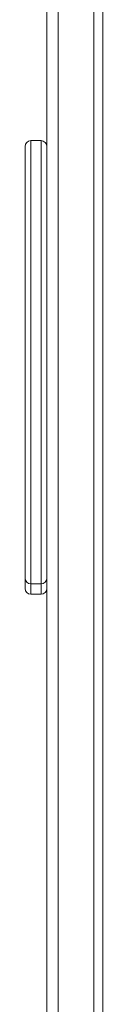
# Model space of a CAD drawing. Units: millimetres. Extents: x -8036 to 17612, y -3005 to 6212.
# Drawn here: x 12148 to 12216, y 4084 to 4944 of the extents above; entities that cross this region are included whole.
import ezdxf

# ---------------------------------------------------------------- set-up
doc = ezdxf.new("R2010")
doc.units = ezdxf.units.MM

msp = doc.modelspace()

# ---------------------------------------------------------------- linework, layer by layer
at = {"color": 7, "linetype": 'Continuous', "lineweight": 15}
for p, q in [((12166.66, 5153.41), (12166.66, 4794.84)), ((12207.66, 5126.45), (12207.66, 2901.79)), ((12215.66, 5121.19), (12215.66, 2901.79)), ((12147.66, 4456.24), (12147.66, 4833.17)), ((12161.66, 4838.17), (12152.66, 4838.17)), ((12166.66, 4794.84), (12166.66, 4494.57)), ((12166.66, 4494.57), (12166.66, 2901.79)), ((12147.66, 4447.17), (12147.66, 4456.24)), ((12152.66, 4451.24), (12161.66, 4451.24)), ((12152.66, 4442.17), (12161.66, 4442.17))]:
    msp.add_line(p, q, dxfattribs=at)
at = {"color": 8, "linetype": 'Continuous', "lineweight": 15}
for p, q in [((12176.66, 5146.83), (12176.66, 2901.79)), ((12152.66, 4838.17), (12152.66, 4451.24)), ((12161.66, 4451.24), (12161.66, 4838.17)), ((12152.66, 4451.24), (12152.66, 4442.17)), ((12161.66, 4442.17), (12161.66, 4451.24))]:
    msp.add_line(p, q, dxfattribs=at)
at = {"color": 7, "linetype": 'Continuous', "lineweight": 15}
for centre, start, end in [((12152.66, 4833.17), 90, 180), ((12161.66, 4833.17), 0, 90), ((12152.66, 4456.24), 180, 270), ((12161.66, 4456.24), 270, 0), ((12152.66, 4447.17), 180, 270), ((12161.66, 4447.17), 270, 0)]:
    msp.add_arc(centre, 5, start, end, dxfattribs=at)

doc.saveas('drawing.dxf')
